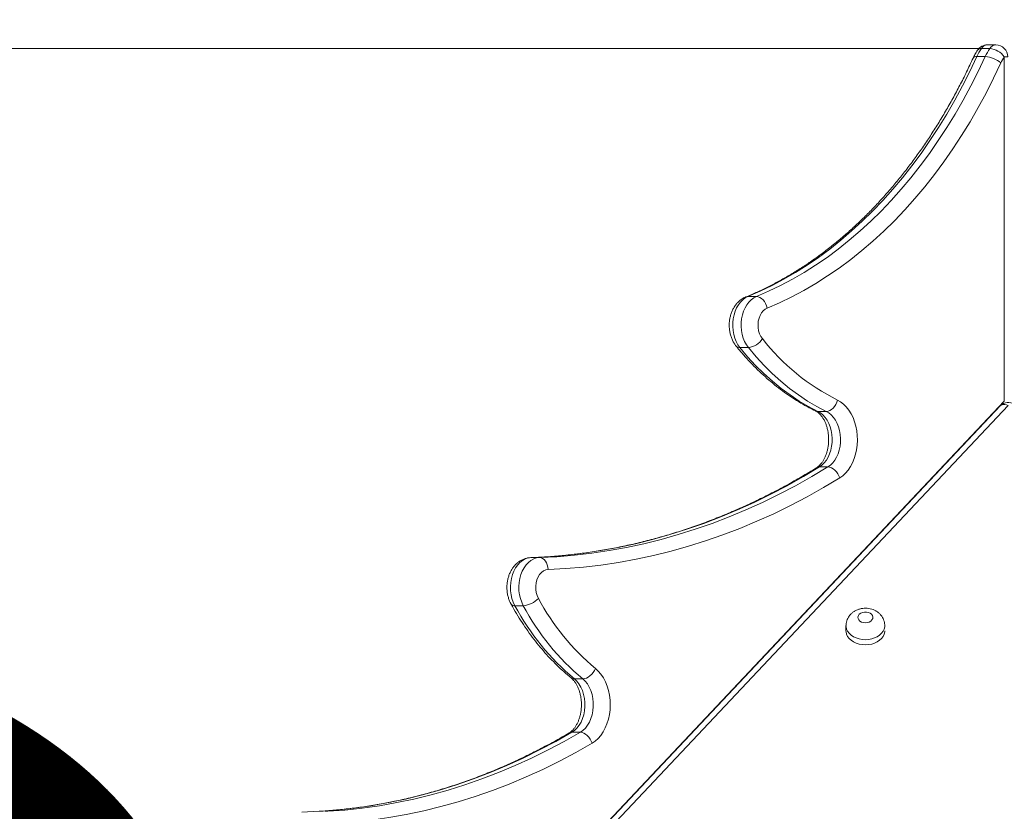
# Model space of a CAD drawing. Units: millimetres. Extents: x 250 to 364, y 74 to 356.
# Drawn here: x 281 to 288, y 343 to 348 of the extents above; entities that cross this region are included whole.
import ezdxf

# ---------------------------------------------------------------- set-up
doc = ezdxf.new("R2010")
doc.units = ezdxf.units.MM
doc.styles.add('SLDTEXTSTYLE0', font='TXT', dxfattribs={"width": 0.663})
doc.dimstyles.new('SLDDIMSTYLE0', dxfattribs={"dimtxt": 8.601025, "dimasz": 8, "dimexe": 0, "dimexo": 0.0625, "dimgap": 2.150256, "dimtad": 0, "dimlfac": 100, "dimrnd": 1e-09, "dimzin": 12, "dimdsep": 46, "dimtxsty": 'SLDTEXTSTYLE0', "dimsah": 1, "dimcen": 0.09, "dimadec": 0, "dimazin": 0, "dimtfac": 1, "dimtofl": 0, "dimtmove": 0, "dimatfit": 3, "dimfxl": 0, "dimfrac": 2, "dimtolj": 1, "dimtzin": 12, "dimarcsym": 0})

# ---------------------------------------------------------------- blocks, each defined once
blk = doc.blocks.new('*D1')
at = {"color": 7, "linetype": 'Continuous', "lineweight": 0}
for p, q in [((278.2905, 321.074), (278.2905, 321.6871)), ((285.5888, 321.074), (277.2905, 321.074)), ((278.2905, 314.054), (278.2905, 307.704))]:
    blk.add_line(p, q, dxfattribs=at)
for points in [[(278.2905, 321.074), (279.7905, 329.074), (276.7905, 329.074)], [(278.2905, 314.054), (276.7905, 306.054), (279.7905, 306.054)]]:
    blk.add_solid(points, dxfattribs=at)
at = {"color": 7, "linetype": 'Continuous', "lineweight": 0, "insert": (273.0492, 323.2746), "char_height": 9.525, "attachment_point": 1, "rotation": 90, "style": 'SLDTEXTSTYLE0'}
blk.add_mtext('700', dxfattribs=at)
blk = doc.blocks.new('*D2')
at = {"color": 7, "linetype": 'Continuous', "lineweight": 0}
for p, q in [((255.6448, 348.0144), (255.6448, 354.3644)), ((287.968, 348.0144), (254.6448, 348.0144)), ((255.7888, 314.044), (254.6448, 314.044)), ((255.6448, 314.044), (255.6448, 307.694))]:
    blk.add_line(p, q, dxfattribs=at)
for points in [[(255.6448, 348.0144), (257.1448, 356.0144), (254.1448, 356.0144)], [(255.6448, 314.044), (254.1448, 306.044), (257.1448, 306.044)]]:
    blk.add_solid(points, dxfattribs=at)
at = {"color": 7, "linetype": 'Continuous', "lineweight": 0, "insert": (250.4034, 318.3308), "char_height": 9.525, "attachment_point": 1, "rotation": 90, "style": 'SLDTEXTSTYLE0'}
blk.add_mtext('3450', dxfattribs=at)

msp = doc.modelspace()

# ---------------------------------------------------------------- linework, layer by layer
at = {"color": 7, "linetype": 'Continuous', "lineweight": 15}
for p, q in [((288.00881, 348.0389), (287.95224, 348.0389)), ((287.96805, 348.01437), (287.91148, 348.01437)), ((287.9381, 347.96098), (287.88153, 347.96098)), ((288.06538, 345.64892), (288.06538, 347.9589)), ((286.40262, 346.35071), (286.34605, 346.35071)), ((286.34863, 346.00804), (286.29206, 346.00804)), ((288.06538, 345.64892), (282.28219, 339.51601)), ((288.0408, 345.61879), (282.30859, 339.53994)), ((288.09172, 345.61879), (282.35951, 339.53994)), ((286.87156, 345.58016), (286.81499, 345.58016)), ((286.88233, 345.20767), (286.82576, 345.20767)), ((284.94705, 344.59941), (284.89048, 344.59941)), ((284.83909, 344.27661), (284.78252, 344.27661)), ((287.00356, 344.14333), (287.00356, 344.10902)), ((285.23814, 343.78609), (285.18157, 343.78609)), ((285.22195, 343.42804), (285.16538, 343.42804))]:
    msp.add_line(p, q, dxfattribs=at)
at = {"color": 8, "linetype": 'Continuous', "lineweight": 15}
msp.add_line((288.08881, 347.9589), (288.06538, 347.9589), dxfattribs=at)
at = {"color": 7, "linetype": 'Continuous', "lineweight": 15, "flags": 128}
for points in [[(287.88153, 347.96098), (287.83424, 347.86126), (287.78478, 347.76366), (287.73319, 347.66829), (287.67954, 347.57523), (287.62387, 347.48457), (287.56623, 347.3964), (287.50668, 347.31081), (287.44527, 347.22787), (287.38208, 347.14768), (287.31715, 347.0703), (287.25056, 346.99581), (287.18236, 346.92429), (287.11262, 346.8558), (287.0414, 346.79041), (286.96879, 346.72818), (286.89484, 346.66917), (286.81964, 346.61344), (286.74324, 346.56104), (286.66573, 346.51203), (286.58718, 346.46645), (286.50766, 346.42434), (286.42726, 346.38574), (286.34605, 346.35071)], [(286.40262, 346.35071), (286.48383, 346.38574), (286.56423, 346.42434), (286.64375, 346.46645), (286.7223, 346.51203), (286.79981, 346.56104), (286.8762, 346.61344), (286.95141, 346.66917), (287.02536, 346.72818), (287.09797, 346.79041), (287.16918, 346.8558), (287.23892, 346.92429), (287.30713, 346.99581), (287.37372, 347.0703), (287.43865, 347.14768), (287.50184, 347.22787), (287.56325, 347.31081), (287.6228, 347.3964), (287.68044, 347.48457), (287.73611, 347.57523), (287.78976, 347.66829), (287.84135, 347.76366), (287.89081, 347.86126), (287.9381, 347.96098)], [(288.04214, 347.91746), (287.99386, 347.81567), (287.94338, 347.71605), (287.89073, 347.6187), (287.83596, 347.52371), (287.77913, 347.43118), (287.7203, 347.34118), (287.65951, 347.25382), (287.59684, 347.16917), (287.53234, 347.08731), (287.46607, 347.00833), (287.39809, 346.9323), (287.32848, 346.8593), (287.25729, 346.78939), (287.18461, 346.72264), (287.11049, 346.65912), (287.03501, 346.59889), (286.95825, 346.54201), (286.88027, 346.48853), (286.80115, 346.4385), (286.72097, 346.39197), (286.63981, 346.34899), (286.55774, 346.3096), (286.47485, 346.27383)], [(286.34605, 346.35071), (286.32826, 346.34159), (286.3115, 346.3292), (286.29605, 346.31376), (286.28219, 346.29554), (286.27018, 346.27487), (286.26023, 346.25212), (286.25252, 346.22769), (286.24717, 346.20202), (286.2443, 346.17558), (286.24396, 346.14883), (286.24614, 346.12225), (286.2508, 346.09632), (286.25788, 346.07151), (286.26723, 346.04825), (286.27869, 346.02697), (286.29206, 346.00804)], [(286.34863, 346.00804), (286.33526, 346.02697), (286.3238, 346.04825), (286.31444, 346.07151), (286.30737, 346.09632), (286.3027, 346.12225), (286.30053, 346.14883), (286.30087, 346.17558), (286.30374, 346.20202), (286.30909, 346.22769), (286.3168, 346.25212), (286.32675, 346.27487), (286.33876, 346.29554), (286.35261, 346.31376), (286.36806, 346.3292), (286.38483, 346.34159), (286.40262, 346.35071)], [(286.40262, 346.35071), (286.41396, 346.34923), (286.42546, 346.34485), (286.43669, 346.33775), (286.44721, 346.32819), (286.45662, 346.31654), (286.46455, 346.30325), (286.47071, 346.28883), (286.47485, 346.27383)], [(286.47485, 346.27383), (286.46075, 346.2661), (286.44784, 346.25495), (286.43654, 346.24073), (286.4272, 346.22391), (286.42012, 346.20501), (286.41553, 346.18462), (286.41357, 346.16341), (286.4143, 346.14205), (286.4177, 346.1212), (286.42367, 346.10155), (286.43201, 346.0837), (286.44246, 346.06823)], [(286.29206, 346.00804), (286.34384, 345.94669), (286.39744, 345.88855), (286.45276, 345.83375), (286.50971, 345.78239), (286.56818, 345.73455), (286.62806, 345.69033), (286.68922, 345.6498), (286.75157, 345.61306), (286.81499, 345.58016)], [(286.87156, 345.58016), (286.80814, 345.61306), (286.74579, 345.6498), (286.68462, 345.69033), (286.62475, 345.73455), (286.56628, 345.78239), (286.50933, 345.83375), (286.45401, 345.88855), (286.4004, 345.94669), (286.34863, 346.00804)], [(286.87156, 345.58016), (286.88295, 345.58161), (286.8946, 345.58592), (286.90607, 345.59291), (286.91693, 345.60233), (286.92674, 345.61379), (286.93514, 345.62688), (286.94179, 345.64108), (286.94646, 345.65584)], [(286.94646, 345.65584), (286.9674, 345.64377), (286.98723, 345.6284), (287.00569, 345.60993), (287.02254, 345.5886), (287.03756, 345.5647), (287.05056, 345.53853), (287.06136, 345.51043), (287.06982, 345.48078), (287.07584, 345.44995), (287.07934, 345.41835), (287.08026, 345.3864), (287.0786, 345.35451), (287.07439, 345.32309), (287.06766, 345.29255), (287.05852, 345.2633), (287.04708, 345.23572), (287.03349, 345.21016), (287.01792, 345.18696), (287.00059, 345.16642), (286.98171, 345.14881), (286.96154, 345.13435)], [(286.81499, 345.58016), (286.83237, 345.56987), (286.84862, 345.55639), (286.86347, 345.53999), (286.87664, 345.52094), (286.88791, 345.49958), (286.89706, 345.47629), (286.90395, 345.45149), (286.90844, 345.42562), (286.91046, 345.39912), (286.90998, 345.37249), (286.907, 345.34618), (286.90156, 345.32067), (286.89378, 345.2964), (286.88379, 345.27381), (286.87176, 345.2533), (286.85791, 345.23524), (286.84249, 345.21993), (286.82576, 345.20767)], [(286.88233, 345.20767), (286.89906, 345.21993), (286.91448, 345.23524), (286.92833, 345.2533), (286.94036, 345.27381), (286.95035, 345.2964), (286.95813, 345.32067), (286.96356, 345.34618), (286.96655, 345.37249), (286.96703, 345.39912), (286.96501, 345.42562), (286.96052, 345.45149), (286.95363, 345.47629), (286.94447, 345.49958), (286.93321, 345.52094), (286.92004, 345.53999), (286.90519, 345.55639), (286.88894, 345.56987), (286.87156, 345.58016)], [(286.82576, 345.20767), (286.7177, 345.14298), (286.60863, 345.08178), (286.49861, 345.0241), (286.38768, 344.96997), (286.27592, 344.91942), (286.16337, 344.87247), (286.05009, 344.82915), (285.93615, 344.78947), (285.8216, 344.75347), (285.70651, 344.72116), (285.59092, 344.69255), (285.47491, 344.66766), (285.35852, 344.64651), (285.24183, 344.6291), (285.12488, 344.61544), (285.00775, 344.60554), (284.89048, 344.59941)], [(284.94705, 344.59941), (285.06432, 344.60554), (285.18145, 344.61544), (285.2984, 344.6291), (285.41509, 344.64651), (285.53148, 344.66766), (285.64749, 344.69255), (285.76308, 344.72116), (285.87817, 344.75347), (285.99272, 344.78947), (286.10666, 344.82915), (286.21994, 344.87247), (286.33248, 344.91942), (286.44425, 344.96997), (286.55517, 345.0241), (286.6652, 345.08178), (286.77427, 345.14298), (286.88233, 345.20767)], [(286.88233, 345.20767), (286.8938, 345.20626), (286.9057, 345.20209), (286.91758, 345.19531), (286.92896, 345.1862), (286.93943, 345.17508), (286.94857, 345.16241), (286.95604, 345.14866), (286.96154, 345.13435)], [(286.96154, 345.13435), (286.8523, 345.06896), (286.74203, 345.00709), (286.6308, 344.94878), (286.51866, 344.89406), (286.40567, 344.84295), (286.29189, 344.79549), (286.17738, 344.75169), (286.06219, 344.71158), (285.94639, 344.67519), (285.83003, 344.64252), (285.71318, 344.6136), (285.59589, 344.58843), (285.47823, 344.56705), (285.36026, 344.54945), (285.24204, 344.53564), (285.12362, 344.52564), (285.00507, 344.51943)], [(284.89048, 344.59941), (284.87108, 344.59681), (284.85212, 344.59046), (284.83395, 344.58048), (284.81693, 344.56706), (284.80137, 344.55047), (284.78757, 344.531), (284.77579, 344.50904), (284.76627, 344.48499), (284.75917, 344.45933), (284.75463, 344.43252), (284.75274, 344.40509), (284.75354, 344.37755), (284.757, 344.35043), (284.76307, 344.32424), (284.77163, 344.29947), (284.78252, 344.27661)], [(284.83909, 344.27661), (284.8282, 344.29947), (284.81964, 344.32424), (284.81357, 344.35043), (284.81011, 344.37755), (284.80931, 344.40509), (284.8112, 344.43252), (284.81574, 344.45933), (284.82284, 344.48499), (284.83236, 344.50904), (284.84414, 344.531), (284.85794, 344.55047), (284.8735, 344.56706), (284.89052, 344.58048), (284.90869, 344.59046), (284.92765, 344.59681), (284.94705, 344.59941)], [(284.94705, 344.59941), (284.95812, 344.59787), (284.96881, 344.59332), (284.97873, 344.58593), (284.98748, 344.57598), (284.99473, 344.56387), (285.00021, 344.55004), (285.0037, 344.53504), (285.00507, 344.51943)], [(285.00507, 344.51943), (284.9896, 344.51685), (284.97472, 344.51031), (284.96094, 344.50003), (284.94871, 344.48636), (284.93847, 344.46976), (284.93054, 344.45079), (284.9252, 344.43008), (284.92262, 344.40835), (284.9229, 344.38632), (284.92603, 344.36473), (284.93189, 344.34431), (284.94029, 344.32575)], [(287.13357, 344.16183), (287.14705, 344.16318), (287.15954, 344.16713), (287.17011, 344.17338), (287.17796, 344.18148), (287.18252, 344.19081), (287.18345, 344.20069), (287.18068, 344.21039), (287.17441, 344.21919), (287.16512, 344.22643), (287.15348, 344.23158), (287.14037, 344.23425), (287.12676, 344.23425), (287.11365, 344.23158), (287.10201, 344.22643), (287.09272, 344.21919), (287.08645, 344.21039), (287.08368, 344.20069), (287.08461, 344.19081), (287.08917, 344.18148), (287.09702, 344.17338), (287.10758, 344.16713), (287.12008, 344.16318), (287.13357, 344.16183)], [(287.00356, 344.10902), (287.00401, 344.10121), (287.00754, 344.08581), (287.01451, 344.07103), (287.02473, 344.05729), (287.03792, 344.04496), (287.05372, 344.03439), (287.07169, 344.02584), (287.09135, 344.01957), (287.11217, 344.01573), (287.13357, 344.01444)], [(287.13357, 344.01444), (287.15496, 344.01573), (287.17577, 344.01957), (287.19544, 344.02584), (287.21341, 344.03439), (287.22921, 344.04496), (287.2424, 344.05729), (287.25261, 344.07103), (287.25959, 344.08581), (287.26312, 344.10121), (287.26357, 344.10902)], [(285.23814, 343.78609), (285.24971, 343.78743), (285.26193, 343.79138), (285.27432, 343.79778), (285.2864, 343.80641), (285.2977, 343.81692), (285.3078, 343.82891), (285.31631, 343.84192), (285.3229, 343.85545)], [(285.3229, 343.85545), (285.34229, 343.83748), (285.36005, 343.81642), (285.37596, 343.79257), (285.38978, 343.76626), (285.40134, 343.73784), (285.41046, 343.70771), (285.41704, 343.67627), (285.42097, 343.64396), (285.42221, 343.61123), (285.42073, 343.57851), (285.41655, 343.54627), (285.40974, 343.51493), (285.40039, 343.48494), (285.38862, 343.45669), (285.3746, 343.43059), (285.35852, 343.40698), (285.3406, 343.38619), (285.32108, 343.3685), (285.30023, 343.35417)], [(285.18157, 343.78609), (285.19789, 343.7706), (285.21253, 343.75205), (285.22521, 343.73081), (285.23569, 343.70729), (285.24376, 343.68194), (285.24926, 343.65525), (285.2521, 343.62774), (285.25221, 343.59994), (285.2496, 343.57239), (285.24431, 343.54562), (285.23644, 343.52014), (285.22616, 343.49645), (285.21364, 343.47501), (285.19915, 343.45623), (285.18296, 343.44047), (285.16538, 343.42804)], [(285.22195, 343.42804), (285.23953, 343.44047), (285.25572, 343.45623), (285.27021, 343.47501), (285.28272, 343.49645), (285.29301, 343.52014), (285.30088, 343.54562), (285.30617, 343.57239), (285.30878, 343.59994), (285.30867, 343.62774), (285.30583, 343.65525), (285.30033, 343.68194), (285.29226, 343.70729), (285.28178, 343.73081), (285.2691, 343.75205), (285.25446, 343.7706), (285.23814, 343.78609)], [(285.22195, 343.42804), (285.2334, 343.42662), (285.24525, 343.42241), (285.25703, 343.41559), (285.26831, 343.4064), (285.27864, 343.39521), (285.28762, 343.38243), (285.29491, 343.36858), (285.30023, 343.35417)], [(285.30023, 343.35417), (285.19107, 343.29209), (285.08091, 343.23366), (284.96981, 343.17891), (284.85783, 343.12786), (284.74504, 343.08054), (284.63149, 343.03698), (284.51724, 342.99721), (284.40237, 342.96124), (284.28693, 342.9291), (284.17099, 342.9008), (284.05462, 342.87636), (283.93786, 342.8558), (283.8208, 342.83911), (283.7035, 342.82632), (283.58601, 342.81743), (283.46841, 342.81245)], [(283.47427, 342.89759), (283.47051, 342.89736), (283.35424, 342.89243)]]:
    msp.add_lwpolyline(points, dxfattribs=at)
at = {"color": 8, "linetype": 'Continuous', "lineweight": 15, "flags": 128}
for points in [[(286.33148, 346.3479), (286.33532, 346.34923), (286.34605, 346.35071)], [(288.0408, 345.61879), (288.04373, 345.6214), (288.05091, 345.6251), (288.05965, 345.6267), (288.06963, 345.62616), (288.08046, 345.62349), (288.09172, 345.61879)], [(286.79842, 345.58385), (286.8043, 345.58161), (286.81499, 345.58016)], [(286.80638, 345.20243), (286.81516, 345.20626), (286.82576, 345.20767)], [(287.13357, 344.04875), (287.11217, 344.05004), (287.09135, 344.05387), (287.07169, 344.06014), (287.05372, 344.06869), (287.03792, 344.07927), (287.02473, 344.09159), (287.01451, 344.10533), (287.00754, 344.12011), (287.00401, 344.13552), (287.00356, 344.14357)], [(287.26357, 344.14357), (287.26312, 344.13552), (287.25959, 344.12011), (287.25261, 344.10533), (287.2424, 344.09159), (287.22921, 344.07927), (287.21341, 344.06869), (287.19544, 344.06014), (287.17577, 344.05387), (287.15496, 344.05004), (287.13357, 344.04875)], [(285.16538, 343.42804), (285.05745, 343.36666), (284.94854, 343.30889), (284.83869, 343.25475), (284.72797, 343.20428), (284.61645, 343.1575), (284.50418, 343.11444), (284.39123, 343.07511), (284.27765, 343.03955), (284.16352, 343.00777), (284.04889, 342.97979), (283.93383, 342.95563), (283.81839, 342.93529), (283.70265, 342.9188), (283.58667, 342.90615), (283.47427, 342.89759)], [(283.51288, 342.89655), (283.52708, 342.89736), (283.64324, 342.90615), (283.75922, 342.9188), (283.87496, 342.93529), (283.9904, 342.95563), (284.10546, 342.97979), (284.22009, 343.00777), (284.33422, 343.03955), (284.4478, 343.07511), (284.56075, 343.11444), (284.67302, 343.1575), (284.78454, 343.20428), (284.89526, 343.25475), (285.0051, 343.30889), (285.11402, 343.36666), (285.22195, 343.42804)], [(285.14655, 343.42313), (285.15476, 343.42662), (285.16538, 343.42804)]]:
    msp.add_lwpolyline(points, dxfattribs=at)
at = {"color": 7, "linetype": 'Continuous', "lineweight": 15}
for centre, radius, start, end in [((287.95224, 347.9589), 0.08, 90, 145.770996), ((288.00881, 347.9589), 0.08, 0, 90), ((288.21476, 347.80915), 0.36619, 145.915117, 155.503108), ((288.27165, 347.80895), 0.36657, 145.918019, 155.496313), ((287.95427, 347.87706), 0.138, 36.375586, 84.270168), ((287.9258, 347.78548), 0.17594, 48.60538, 85.989962), ((288.30085, 347.79957), 0.28431, 145.916206, 155.50266), ((286.33424, 346.13369), 0.12647, 276.53205, 328.831939), ((287.61495, 346.98699), 1.48958, 218.082245, 243.334749), ((288.09172, 345.57076), 0.07, 54.994118, 136.681093), ((286.24215, 345.0565), 1.65492, 208.115644, 230.143394), ((284.8261, 344.43213), 0.15606, 274.773446, 317.029522), ((286.30512, 345.0617), 1.66302, 208.169923, 230.089116), ((286.34277, 345.07594), 1.59051, 208.142196, 230.116956)]:
    msp.add_arc(centre, radius, start, end, dxfattribs=at)
at = {"color": 8, "linetype": 'Continuous', "lineweight": 15}
for centre, radius, start, end in [((287.95465, 347.98877), 0.05019, 92.745449, 149.335693), ((288.01121, 347.98878), 0.05018, 92.740504, 149.340638), ((287.90814, 347.98645), 0.02811, 83.186832, 141.670292), ((287.87686, 347.93616), 0.02526, 79.345213, 144.592869), ((286.28984, 346.03882), 0.03086, 222.49965, 274.131556), ((284.77844, 344.30271), 0.02641, 215.966858, 278.882604), ((285.18037, 343.82012), 0.03404, 231.798471, 272.021733)]:
    msp.add_arc(centre, radius, start, end, dxfattribs=at)
at = {"color": 7, "linetype": 'Continuous', "lineweight": 15}
for points, knots in [([(287.8861, 348.0039), (287.88285, 347.99896), (287.87392, 347.98536), (287.86411, 347.96747), (287.85793, 347.95432), (287.85628, 347.9508)], [0, 0, 0, 0, 0.2951505, 0.811279, 1, 1, 1, 1]), ([(287.85628, 347.9508), (287.84883, 347.93473), (287.82719, 347.88797), (287.78994, 347.81188), (287.74398, 347.72319), (287.69625, 347.63645), (287.64682, 347.55168), (287.59573, 347.46898), (287.54301, 347.38839), (287.48872, 347.30999), (287.43289, 347.23384), (287.37558, 347.15999), (287.31683, 347.08851), (287.25669, 347.01946), (287.19521, 346.95288), (287.13244, 346.88883), (287.06843, 346.82736), (287.00322, 346.76853), (286.93688, 346.71236), (286.86946, 346.65892), (286.801, 346.60823), (286.73156, 346.56035), (286.66121, 346.5153), (286.58997, 346.47313), (286.51793, 346.43386), (286.44512, 346.39757), (286.3829, 346.36922), (286.34487, 346.35345), (286.33152, 346.34792)], [0, 0, 0, 0, 0.0208732, 0.0606998, 0.1005263, 0.1403521, 0.180178, 0.2200043, 0.259833, 0.2996634, 0.3394966, 0.3793338, 0.4191754, 0.4590237, 0.4988798, 0.5387446, 0.5786192, 0.6185064, 0.6584079, 0.6983245, 0.7382578, 0.7782112, 0.8181856, 0.858182, 0.8982029, 0.9382488, 0.9783219, 1, 1, 1, 1]), ([(286.33152, 346.34792), (286.32656, 346.3457), (286.31513, 346.3406), (286.29848, 346.32986), (286.28183, 346.31588), (286.26675, 346.29941), (286.25342, 346.28067), (286.24206, 346.25988), (286.23289, 346.23733), (286.22606, 346.21341), (286.22174, 346.18853), (286.21996, 346.16311), (286.22081, 346.13753), (286.22427, 346.11216), (286.23038, 346.08738), (286.23912, 346.06356), (286.25016, 346.04179), (286.26001, 346.02691), (286.26587, 346.0195), (286.26709, 346.01796)], [0, 0, 0, 0, 0.0445962, 0.102605, 0.1612642, 0.2210841, 0.2821382, 0.3443311, 0.407403, 0.4710527, 0.5350055, 0.5991508, 0.6635052, 0.7281397, 0.79312, 0.8584962, 0.9242151, 0.984324, 1, 1, 1, 1]), ([(286.26709, 346.01796), (286.27512, 346.00814), (286.29825, 345.97986), (286.33764, 345.93496), (286.38569, 345.88416), (286.43512, 345.83595), (286.48585, 345.7904), (286.5378, 345.74756), (286.59089, 345.70752), (286.64504, 345.67031), (286.70019, 345.63605), (286.75136, 345.60726), (286.78439, 345.59084), (286.79844, 345.58384)], [0, 0, 0, 0, 0.0519752, 0.1496035, 0.2472032, 0.3447473, 0.4422215, 0.539618, 0.6369188, 0.734117, 0.8312004, 0.9281624, 1, 1, 1, 1]), ([(286.79844, 345.58384), (286.80023, 345.58293), (286.80606, 345.57995), (286.8162, 345.57303), (286.82859, 345.56181), (286.84037, 345.54806), (286.85132, 345.53197), (286.86119, 345.51367), (286.86977, 345.4934), (286.87683, 345.47145), (286.88221, 345.44814), (286.88576, 345.42387), (286.88738, 345.39903), (286.88703, 345.37403), (286.88472, 345.34933), (286.88051, 345.32535), (286.87451, 345.30249), (286.8669, 345.28115), (286.8579, 345.26166), (286.84776, 345.24432), (286.83678, 345.22932), (286.82528, 345.21686), (286.81502, 345.20808), (286.80879, 345.20401), (286.80637, 345.20242)], [0, 0, 0, 0, 0.0227886, 0.0744893, 0.1239191, 0.1717879, 0.2189535, 0.2658803, 0.3127783, 0.3597498, 0.4068519, 0.4540736, 0.5013876, 0.5487378, 0.5960583, 0.6432741, 0.6903259, 0.737174, 0.7838079, 0.8302685, 0.8766644, 0.9231405, 0.970021, 1, 1, 1, 1]), ([(286.80637, 345.20242), (286.78928, 345.19196), (286.73952, 345.1615), (286.65644, 345.11325), (286.55688, 345.05866), (286.45653, 345.00705), (286.35545, 344.9584), (286.25367, 344.91275), (286.15124, 344.8701), (286.04821, 344.83048), (285.94462, 344.79391), (285.8405, 344.7604), (285.73591, 344.72997), (285.63089, 344.70264), (285.52548, 344.67841), (285.41973, 344.65729), (285.31369, 344.63931), (285.2074, 344.62445), (285.10091, 344.61279), (284.99478, 344.6041), (284.92412, 344.60095), (284.88904, 344.59938)], [0, 0, 0, 0, 0.0281976, 0.0821241, 0.136059, 0.1900072, 0.2439691, 0.2979442, 0.3519337, 0.4059369, 0.4599537, 0.5139845, 0.5680286, 0.6220864, 0.6761549, 0.7302361, 0.7843276, 0.838428, 0.8925381, 0.9466534, 1, 1, 1, 1]), ([(284.88904, 344.59938), (284.88345, 344.59898), (284.87091, 344.59808), (284.85184, 344.59347), (284.8323, 344.58582), (284.81386, 344.57536), (284.79672, 344.56231), (284.78105, 344.54674), (284.76705, 344.52883), (284.75493, 344.50876), (284.74492, 344.48682), (284.73721, 344.46336), (284.73194, 344.43879), (284.72922, 344.41353), (284.72908, 344.38796), (284.73157, 344.36247), (284.73669, 344.33742), (284.74429, 344.31379), (284.75163, 344.29726), (284.75619, 344.28881), (284.75707, 344.28717)], [0, 0, 0, 0, 0.0440301, 0.098726, 0.1533334, 0.2082889, 0.2639827, 0.3206995, 0.3785943, 0.4376328, 0.4976141, 0.5582442, 0.6192632, 0.6804863, 0.7418864, 0.8035318, 0.8654735, 0.9277933, 0.985998, 1, 1, 1, 1]), ([(284.75707, 344.28717), (284.76321, 344.27617), (284.7809, 344.24447), (284.81154, 344.19356), (284.84951, 344.13521), (284.8892, 344.07906), (284.93052, 344.02517), (284.97339, 343.97365), (285.01776, 343.92457), (285.06357, 343.87808), (285.11063, 343.83402), (285.14308, 343.80692), (285.15929, 343.79338)], [0, 0, 0, 0, 0.0558152, 0.1608476, 0.2658905, 0.3709134, 0.4759105, 0.5808665, 0.6857678, 0.7906046, 0.8953584, 1, 1, 1, 1]), ([(287.26321, 344.1437), (287.2632, 344.14789), (287.26315, 344.15813), (287.2595, 344.17405), (287.25301, 344.19084), (287.24382, 344.20629), (287.23229, 344.2202), (287.21858, 344.23238), (287.20287, 344.24263), (287.1854, 344.25074), (287.16645, 344.25648), (287.14643, 344.25962), (287.1258, 344.25999), (287.10503, 344.25744), (287.08466, 344.2519), (287.06599, 344.24363), (287.04954, 344.23313), (287.0356, 344.22099), (287.02392, 344.20715), (287.01465, 344.19189), (287.00791, 344.17503), (287.00403, 344.15878), (287.00394, 344.14806), (287.00391, 344.1437)], [0, 0, 0, 0, 0.0327472, 0.0800457, 0.126759, 0.1733028, 0.2200686, 0.2674578, 0.3157776, 0.3651996, 0.4157096, 0.4671734, 0.5194262, 0.5724321, 0.6262015, 0.6806476, 0.7293418, 0.7771796, 0.8241657, 0.8704376, 0.9161987, 0.9659913, 1, 1, 1, 1]), ([(285.15929, 343.79338), (285.16119, 343.79178), (285.16705, 343.78683), (285.17685, 343.77655), (285.18818, 343.76163), (285.19859, 343.74434), (285.20781, 343.72497), (285.21561, 343.70377), (285.22181, 343.68106), (285.22623, 343.6572), (285.22878, 343.63257), (285.22936, 343.6076), (285.22797, 343.5827), (285.22464, 343.55833), (285.21948, 343.53489), (285.21261, 343.51279), (285.20424, 343.49238), (285.1946, 343.47399), (285.18397, 343.45787), (285.17268, 343.44418), (285.16102, 343.43305), (285.15228, 343.42659), (285.14752, 343.42372), (285.14654, 343.42313)], [0, 0, 0, 0, 0.0246195, 0.0763881, 0.1274375, 0.1780319, 0.2285285, 0.2790485, 0.3296825, 0.3804581, 0.4313536, 0.4823222, 0.5332924, 0.5841809, 0.6349206, 0.6854643, 0.7357809, 0.7858758, 0.8358302, 0.8857901, 0.9359971, 0.9869181, 1, 1, 1, 1]), ([(285.14654, 343.42313), (285.1297, 343.41332), (285.08064, 343.38474), (284.99873, 343.33962), (284.90059, 343.28875), (284.8017, 343.2409), (284.70212, 343.19602), (284.60189, 343.15415), (284.50105, 343.11531), (284.39964, 343.07952), (284.29772, 343.04679), (284.19531, 343.01714), (284.09249, 342.99058), (283.98928, 342.96713), (283.88573, 342.9468), (283.7819, 342.92958), (283.67782, 342.91556), (283.57447, 342.90455), (283.50577, 342.89986), (283.47188, 342.89756)], [0, 0, 0, 0, 0.0316233, 0.0921349, 0.1526573, 0.2131953, 0.2737498, 0.33432, 0.394908, 0.4555122, 0.5161329, 0.5767698, 0.6374227, 0.6980899, 0.7587702, 0.8194635, 0.8801666, 0.9408811, 1, 1, 1, 1])]:
    msp.add_open_spline(points, degree=3, knots=knots, dxfattribs=at)

# ---------------------------------------------------------------- dimensions: what is measured, and where the dimension line sits
at = {"color": 7, "linetype": 'Continuous', "lineweight": 0}
for base, p1, p2, picture, middle in [((255.64476, 314.04401), (287.96805, 348.01437), (255.78881, 314.04401), '*D2', (255.64476, 331.02919)), ((278.29055, 321.07401), (255.78881, 314.05401), (285.58881, 321.07401), '*D1', (278.29055, 332.79772))]:
    dim = msp.add_linear_dim(base=base, p1=p1, p2=p2, angle=90, dimstyle='SLDDIMSTYLE0', dxfattribs=at)
    dim.commit()
    dim.dimension.update_dxf_attribs({"geometry": picture, "text_midpoint": middle, "dimtype": 160})

doc.saveas('drawing.dxf')
